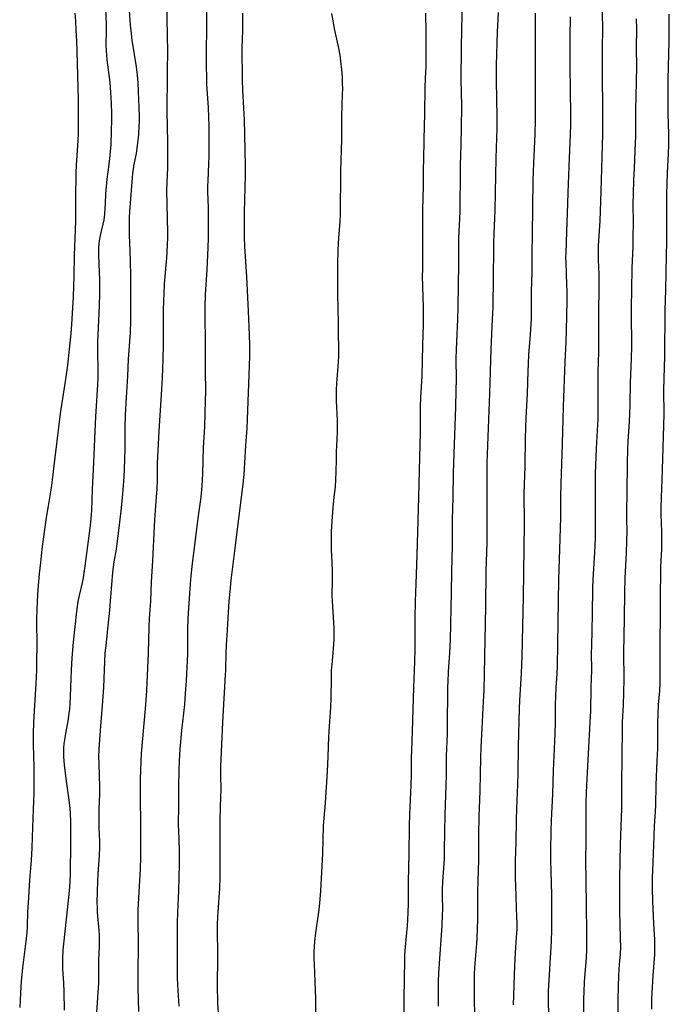
# Model space of a CAD drawing. Units: inches. Extents: x 2084925 to 2090289, y 265233 to 270636.
# Drawn here: x 2086648 to 2086761, y 268231 to 268402 of the extents above; entities that cross this region are included whole.
import ezdxf

# ---------------------------------------------------------------- set-up
doc = ezdxf.new("R2010")
doc.units = ezdxf.units.IN
doc.header["$MEASUREMENT"] = 0
doc.layers.add('c_02_T12S_R19E', color=126, linetype='Continuous')

msp = doc.modelspace()

# ---------------------------------------------------------------- linework, layer by layer
at = {"layer": 'c_02_T12S_R19E'}
for points in [[(2086661.72, 268229.89, 822), (2086661.81, 268231.45, 822), (2086662.02, 268234.08, 822), (2086662.06, 268234.76, 822), (2086662.08, 268235.52, 822), (2086662.04, 268238.18, 822), (2086662.05, 268238.84, 822), (2086662.17, 268241.2, 822), (2086662.19, 268242.37, 822), (2086662.17, 268243.21, 822), (2086662.13, 268244.05, 822), (2086661.9, 268246.44, 822), (2086661.84, 268247.2, 822), (2086661.8, 268248.07, 822), (2086661.79, 268248.8, 822), (2086661.81, 268250.8, 822), (2086661.87, 268252.49, 822), (2086661.94, 268253.75, 822), (2086662.14, 268256.27, 822), (2086662.19, 268256.99, 822), (2086662.23, 268258.4, 822), (2086662.22, 268259.51, 822), (2086662.14, 268261.74, 822), (2086662.12, 268263.33, 822), (2086662.14, 268265.15, 822), (2086662.22, 268267.66, 822), (2086662.22, 268268.91, 822), (2086662.09, 268272.93, 822), (2086662.08, 268274.16, 822), (2086662.1, 268275.37, 822), (2086662.2, 268277.14, 822), (2086662.48, 268280.18, 822), (2086662.67, 268283.06, 822), (2086662.92, 268286.18, 822), (2086662.98, 268287.72, 822), (2086663.08, 268290.69, 822), (2086663.17, 268292.14, 822), (2086663.3, 268293.46, 822), (2086663.68, 268296.85, 822), (2086663.95, 268299.56, 822), (2086664.1, 268301.17, 822), (2086664.36, 268304.71, 822), (2086664.49, 268306.09, 822), (2086664.61, 268307.12, 822), (2086664.74, 268307.99, 822), (2086665.12, 268310.16, 822), (2086665.26, 268311.1, 822), (2086665.73, 268314.83, 822), (2086665.94, 268316.76, 822), (2086666.14, 268319.15, 822), (2086666.34, 268321.16, 822), (2086666.46, 268322.75, 822), (2086666.52, 268324.01, 822), (2086666.58, 268325.77, 822), (2086666.61, 268327.56, 822), (2086666.63, 268331.16, 822), (2086666.71, 268333.55, 822), (2086666.85, 268336.47, 822), (2086667.07, 268340.17, 822), (2086667.21, 268343.16, 822), (2086667.53, 268347.73, 822), (2086667.62, 268349.86, 822), (2086667.64, 268351.42, 822), (2086667.64, 268352.94, 822), (2086667.6, 268357.38, 822), (2086667.54, 268360.37, 822), (2086667.38, 268364.72, 822), (2086667.37, 268366.01, 822), (2086667.4, 268367.7, 822), (2086667.46, 268368.76, 822), (2086667.6, 268370.95, 822), (2086667.76, 268373.15, 822), (2086667.88, 268374.6, 822), (2086667.97, 268375.4, 822), (2086668.06, 268376.08, 822), (2086668.16, 268376.69, 822), (2086668.58, 268378.82, 822), (2086668.74, 268379.75, 822), (2086668.85, 268380.64, 822), (2086668.99, 268382.18, 822), (2086669.07, 268383.62, 822), (2086669.1, 268384.37, 822), (2086669.1, 268385.16, 822), (2086669.07, 268386.79, 822), (2086668.96, 268389.59, 822), (2086668.87, 268391.15, 822), (2086668.75, 268392.45, 822), (2086668.57, 268393.9, 822), (2086667.85, 268398.49, 822), (2086667.65, 268400.18, 822), (2086667.57, 268401.11, 822), (2086667.23, 268406.17, 822)], [(2086669.02, 268229.94, 824), (2086668.9, 268234.02, 824), (2086668.86, 268237.07, 824), (2086668.93, 268241.17, 824), (2086668.88, 268246.1, 824), (2086668.9, 268247.51, 824), (2086668.99, 268249.64, 824), (2086669.3, 268254.62, 824), (2086669.37, 268256.7, 824), (2086669.37, 268258.65, 824), (2086669.32, 268262.16, 824), (2086669.28, 268267.34, 824), (2086669.28, 268268.98, 824), (2086669.31, 268270.28, 824), (2086669.4, 268273.25, 824), (2086669.48, 268274.69, 824), (2086670.2, 268283.16, 824), (2086670.38, 268285.66, 824), (2086670.69, 268292.17, 824), (2086670.81, 268296.65, 824), (2086670.87, 268298.15, 824), (2086671.07, 268301.17, 824), (2086671.21, 268304.49, 824), (2086671.44, 268308.16, 824), (2086671.7, 268314.17, 824), (2086671.84, 268316.15, 824), (2086672.09, 268319.17, 824), (2086672.17, 268320.63, 824), (2086672.23, 268322.16, 824), (2086672.26, 268325.16, 824), (2086672.34, 268327.27, 824), (2086672.53, 268330.63, 824), (2086673.04, 268338.79, 824), (2086673.18, 268341.37, 824), (2086673.25, 268343.17, 824), (2086673.3, 268345.63, 824), (2086673.3, 268351.59, 824), (2086673.33, 268353.32, 824), (2086673.38, 268354.58, 824), (2086673.48, 268356.19, 824), (2086673.87, 268360.71, 824), (2086673.92, 268361.57, 824), (2086674, 268363.15, 824), (2086674.02, 268364.16, 824), (2086674.02, 268365.17, 824), (2086673.87, 268372.41, 824), (2086673.9, 268373.86, 824), (2086674.03, 268376.35, 824), (2086674.05, 268378.01, 824), (2086674.03, 268380.27, 824), (2086673.96, 268383.92, 824), (2086673.94, 268385.72, 824), (2086673.97, 268393, 824), (2086674.01, 268396.8, 824), (2086674, 268399.05, 824), (2086673.86, 268406.16, 824)], [(2086746.26, 268228.81, 842), (2086746.3, 268232.17, 842), (2086746.33, 268233.27, 842), (2086746.42, 268235.15, 842), (2086746.65, 268237.84, 842), (2086746.75, 268239.29, 842), (2086746.81, 268240.66, 842), (2086746.83, 268241.68, 842), (2086746.83, 268243.67, 842), (2086746.73, 268248.23, 842), (2086746.71, 268252.78, 842), (2086746.66, 268256.07, 842), (2086746.7, 268259.56, 842), (2086746.69, 268263.25, 842), (2086746.72, 268266.26, 842), (2086746.76, 268267.89, 842), (2086746.81, 268269.2, 842), (2086747.4, 268280.17, 842), (2086747.48, 268282.05, 842), (2086747.56, 268286.15, 842), (2086747.66, 268289.17, 842), (2086747.64, 268292.17, 842), (2086747.65, 268293.32, 842), (2086747.78, 268298.87, 842), (2086747.86, 268303.48, 842), (2086747.92, 268304.91, 842), (2086748.2, 268309.57, 842), (2086748.29, 268312.08, 842), (2086748.33, 268315.09, 842), (2086748.33, 268318.12, 842), (2086748.31, 268321.58, 842), (2086748.33, 268323.29, 842), (2086748.47, 268327.65, 842), (2086748.72, 268331.8, 842), (2086748.76, 268332.75, 842), (2086748.8, 268334.16, 842), (2086748.77, 268339.44, 842), (2086748.79, 268340.86, 842), (2086748.9, 268344.35, 842), (2086748.92, 268345.75, 842), (2086748.88, 268351.52, 842), (2086748.95, 268355.17, 842), (2086748.95, 268356.27, 842), (2086748.93, 268357.82, 842), (2086748.83, 268360.4, 842), (2086748.82, 268361.17, 842), (2086748.83, 268361.96, 842), (2086748.86, 268362.8, 842), (2086749.11, 268367.17, 842), (2086749.31, 268372.23, 842), (2086749.56, 268382.16, 842), (2086749.58, 268387.88, 842), (2086749.52, 268391.25, 842), (2086749.55, 268394.41, 842), (2086749.54, 268397.15, 842), (2086749.56, 268400.43, 842), (2086749.45, 268406.04, 842)], [(2086721.06, 268230.88, 834), (2086721.05, 268235.16, 834), (2086721.1, 268236.58, 834), (2086721.15, 268237.47, 834), (2086721.66, 268244.86, 834), (2086721.76, 268246.76, 834), (2086721.77, 268247.57, 834), (2086721.74, 268250.18, 834), (2086721.75, 268251.02, 834), (2086721.82, 268252.47, 834), (2086722.06, 268256.36, 834), (2086722.11, 268258.03, 834), (2086722.21, 268264.06, 834), (2086722.4, 268269.17, 834), (2086722.44, 268271.07, 834), (2086722.46, 268274.25, 834), (2086722.58, 268278.2, 834), (2086722.63, 268280.17, 834), (2086722.65, 268285.15, 834), (2086722.67, 268286.29, 834), (2086722.7, 268287.15, 834), (2086722.8, 268288.87, 834), (2086723.04, 268292.18, 834), (2086723.13, 268294.41, 834), (2086723.29, 268302.63, 834), (2086723.34, 268306.3, 834), (2086723.46, 268310.73, 834), (2086723.48, 268315.18, 834), (2086723.59, 268319.17, 834), (2086723.63, 268323.32, 834), (2086723.68, 268325.16, 834), (2086724.04, 268334.83, 834), (2086724.13, 268337.76, 834), (2086724.17, 268339.57, 834), (2086724.13, 268343.17, 834), (2086724.15, 268344.79, 834), (2086724.21, 268346.16, 834), (2086724.43, 268350.07, 834), (2086724.49, 268352.17, 834), (2086724.6, 268359.68, 834), (2086724.6, 268364.16, 834), (2086724.8, 268368.7, 834), (2086724.83, 268370.17, 834), (2086724.85, 268374.69, 834), (2086724.89, 268376.73, 834), (2086724.99, 268380.32, 834), (2086725.04, 268383.27, 834), (2086725.07, 268387.13, 834), (2086725.01, 268391.67, 834), (2086725.04, 268397.17, 834), (2086725.11, 268400.47, 834), (2086725.23, 268404.85, 834)], [(2086657.86, 268403.16, 824), (2086657.98, 268401.77, 824), (2086658.08, 268400.16, 824), (2086658.17, 268398.38, 824), (2086658.23, 268396.58, 824), (2086658.45, 268388.16, 824), (2086658.48, 268385.16, 824), (2086658.44, 268382.17, 824), (2086658.36, 268380.14, 824), (2086658.14, 268376.81, 824), (2086658.08, 268375.45, 824), (2086658.02, 268370.86, 824), (2086658, 268367.16, 824), (2086657.96, 268365.56, 824), (2086657.78, 268361.16, 824), (2086657.72, 268357.51, 824), (2086657.66, 268355.82, 824), (2086657.59, 268353.98, 824), (2086657.44, 268351.13, 824), (2086657.32, 268349.17, 824), (2086657.19, 268347.6, 824), (2086656.92, 268344.88, 824), (2086656.59, 268342.08, 824), (2086656.2, 268339.28, 824), (2086655.4, 268334.14, 824), (2086654.41, 268326.1, 824), (2086653.96, 268322.19, 824), (2086653.75, 268320.79, 824), (2086653.18, 268317.32, 824), (2086652.92, 268315.64, 824), (2086652.57, 268313.16, 824), (2086652.17, 268310.16, 824), (2086651.9, 268307.88, 824), (2086651.7, 268305.88, 824), (2086651.46, 268303.17, 824), (2086651.32, 268301.16, 824), (2086651.26, 268299.64, 824), (2086651.23, 268298.16, 824), (2086651.26, 268293.07, 824), (2086651.25, 268291.25, 824), (2086651.21, 268289.17, 824), (2086651.1, 268286.87, 824), (2086650.71, 268280.16, 824), (2086650.63, 268278.1, 824), (2086650.63, 268277.18, 824), (2086650.64, 268276.27, 824), (2086650.76, 268272.31, 824), (2086650.77, 268269.33, 824), (2086650.74, 268267.74, 824), (2086650.63, 268265.06, 824), (2086650.49, 268260.17, 824), (2086650.41, 268258.32, 824), (2086650.29, 268256.21, 824), (2086650.02, 268252.73, 824), (2086649.76, 268248.77, 824), (2086649.68, 268247.18, 824), (2086649.63, 268244.66, 824), (2086649.56, 268243.64, 824), (2086649.39, 268242.11, 824), (2086648.95, 268238.87, 824), (2086648.78, 268237.53, 824), (2086648.56, 268235.16, 824), (2086648.43, 268233.19, 824), (2086648.31, 268230.62, 824)], [(2086663.23, 268404.02, 822), (2086663.33, 268401.24, 822), (2086663.33, 268400.19, 822), (2086663.28, 268397.66, 822), (2086663.31, 268396.69, 822), (2086663.37, 268395.88, 822), (2086663.45, 268395.08, 822), (2086663.95, 268391.14, 822), (2086664.09, 268389.42, 822), (2086664.2, 268387.57, 822), (2086664.27, 268385.69, 822), (2086664.27, 268384.62, 822), (2086664.22, 268382.75, 822), (2086664.12, 268380.41, 822), (2086664.04, 268379.18, 822), (2086663.97, 268378.47, 822), (2086663.79, 268376.9, 822), (2086663.44, 268374.39, 822), (2086663.3, 268373.13, 822), (2086663.22, 268371.83, 822), (2086663.17, 268370.18, 822), (2086663.12, 268369.29, 822), (2086663.03, 268368.28, 822), (2086662.9, 268367.33, 822), (2086662.74, 268366.56, 822), (2086662.38, 268365.12, 822), (2086662.27, 268364.62, 822), (2086662.16, 268364.02, 822), (2086662.07, 268363.28, 822), (2086662.02, 268362.54, 822), (2086661.99, 268361.79, 822), (2086661.99, 268361.15, 822), (2086662.05, 268359.78, 822), (2086662.14, 268358.1, 822), (2086662.17, 268357.16, 822), (2086662.17, 268355.27, 822), (2086662.15, 268354.22, 822), (2086662.03, 268351.06, 822), (2086661.82, 268346.16, 822), (2086661.81, 268344.59, 822), (2086661.87, 268341.23, 822), (2086661.86, 268339.78, 822), (2086661.78, 268337.75, 822), (2086661.5, 268333.19, 822), (2086661.31, 268329.3, 822), (2086661.13, 268325.17, 822), (2086660.89, 268320.56, 822), (2086660.77, 268316.88, 822), (2086660.73, 268316.18, 822), (2086660.61, 268314.85, 822), (2086660.49, 268313.79, 822), (2086660.07, 268310.73, 822), (2086659.63, 268307.19, 822), (2086659.47, 268306.06, 822), (2086659.33, 268305.19, 822), (2086659.16, 268304.33, 822), (2086658.64, 268302.1, 822), (2086658.43, 268301.08, 822), (2086658.23, 268299.8, 822), (2086658.11, 268298.81, 822), (2086657.59, 268294.02, 822), (2086657.35, 268291.31, 822), (2086657.23, 268289.16, 822), (2086657.08, 268284.66, 822), (2086657, 268283.19, 822), (2086656.94, 268282.47, 822), (2086656.87, 268281.68, 822), (2086656.67, 268280.25, 822), (2086656.58, 268279.73, 822), (2086656.27, 268278.19, 822), (2086656.08, 268277.08, 822), (2086655.99, 268276.39, 822), (2086655.94, 268275.68, 822), (2086655.91, 268274.98, 822), (2086655.91, 268274.17, 822), (2086655.95, 268273.42, 822), (2086656.01, 268272.72, 822), (2086656.18, 268271.31, 822), (2086656.42, 268269.5, 822), (2086656.84, 268266.62, 822), (2086657.01, 268265.14, 822), (2086657.07, 268264.29, 822), (2086657.12, 268262.91, 822), (2086657.15, 268261.41, 822), (2086657.16, 268259.17, 822), (2086657.06, 268253.88, 822), (2086657.01, 268252.45, 822), (2086656.95, 268251.59, 822), (2086656.79, 268249.7, 822), (2086656.38, 268245.98, 822), (2086655.93, 268241.66, 822), (2086655.83, 268240.55, 822), (2086655.74, 268239.14, 822), (2086655.72, 268238.18, 822), (2086655.75, 268237.26, 822), (2086655.92, 268234.89, 822), (2086655.98, 268233.34, 822), (2086656.06, 268230.16, 822)], [(2086676, 268230.86, 826), (2086675.75, 268234.53, 826), (2086675.71, 268235.75, 826), (2086675.74, 268240.44, 826), (2086675.69, 268243.53, 826), (2086675.69, 268245.33, 826), (2086675.76, 268247.16, 826), (2086675.96, 268250.86, 826), (2086676.09, 268255.52, 826), (2086676.09, 268256.77, 826), (2086676.07, 268257.9, 826), (2086675.92, 268261.43, 826), (2086675.9, 268262.16, 826), (2086675.94, 268265.88, 826), (2086675.94, 268268.9, 826), (2086675.99, 268271.88, 826), (2086676.05, 268273.43, 826), (2086676.18, 268275.44, 826), (2086676.49, 268278.71, 826), (2086676.97, 268283.18, 826), (2086677.12, 268285.12, 826), (2086677.26, 268287.29, 826), (2086677.39, 268289.66, 826), (2086677.49, 268291.97, 826), (2086677.53, 268296.21, 826), (2086677.58, 268298.14, 826), (2086677.68, 268299.91, 826), (2086677.97, 268304.16, 826), (2086678.1, 268305.54, 826), (2086678.28, 268307.16, 826), (2086679.33, 268315.55, 826), (2086679.8, 268319.18, 826), (2086679.98, 268321.14, 826), (2086680.1, 268323.25, 826), (2086680.24, 268327.8, 826), (2086680.47, 268331.4, 826), (2086680.59, 268335.94, 826), (2086680.61, 268337.51, 826), (2086680.56, 268341.15, 826), (2086680.6, 268346.16, 826), (2086680.51, 268350.65, 826), (2086680.5, 268352.2, 826), (2086680.57, 268354.39, 826), (2086680.84, 268358.66, 826), (2086681.04, 268362.52, 826), (2086681.11, 268364.17, 826), (2086681.12, 268365.01, 826), (2086681.09, 268369.39, 826), (2086681.01, 268372.23, 826), (2086681.01, 268373.16, 826), (2086681.04, 268374.1, 826), (2086681.18, 268377.05, 826), (2086681.22, 268378.29, 826), (2086681.23, 268380.68, 826), (2086681.22, 268383.63, 826), (2086681.18, 268385.16, 826), (2086681.1, 268386.73, 826), (2086680.83, 268390.88, 826), (2086680.79, 268392.22, 826), (2086680.77, 268393.8, 826), (2086680.77, 268396.91, 826), (2086680.83, 268400.16, 826), (2086680.79, 268403.34, 826)], [(2086683.07, 268226.17, 828), (2086682.74, 268231.4, 828), (2086682.71, 268232.17, 828), (2086682.68, 268233.69, 828), (2086682.69, 268235.16, 828), (2086682.75, 268238.69, 828), (2086682.74, 268240.58, 828), (2086682.68, 268243.36, 828), (2086682.68, 268245.03, 828), (2086682.72, 268246.34, 828), (2086682.76, 268247.15, 828), (2086683.07, 268251.33, 828), (2086683.14, 268253.17, 828), (2086683.15, 268255.03, 828), (2086683.1, 268259.16, 828), (2086683.1, 268261.04, 828), (2086683.14, 268263.31, 828), (2086683.27, 268267.26, 828), (2086683.28, 268268.26, 828), (2086683.24, 268271.17, 828), (2086683.27, 268272.39, 828), (2086683.58, 268280.16, 828), (2086684.08, 268288.35, 828), (2086684.11, 268289.17, 828), (2086684.18, 268292.17, 828), (2086684.23, 268293.6, 828), (2086684.32, 268295.16, 828), (2086684.53, 268298.17, 828), (2086684.71, 268301.16, 828), (2086684.84, 268302.81, 828), (2086685.04, 268304.8, 828), (2086685.77, 268310.83, 828), (2086686.91, 268319.67, 828), (2086687.11, 268321.42, 828), (2086687.27, 268323.1, 828), (2086687.41, 268325.16, 828), (2086687.56, 268328.15, 828), (2086687.79, 268331.18, 828), (2086687.87, 268332.66, 828), (2086688.23, 268341.98, 828), (2086688.28, 268343.69, 828), (2086688.29, 268345.65, 828), (2086688.24, 268347.28, 828), (2086688.03, 268351.47, 828), (2086687.77, 268357.44, 828), (2086687.43, 268362.71, 828), (2086687.37, 268364.17, 828), (2086687.35, 268365.02, 828), (2086687.34, 268367.16, 828), (2086687.36, 268368.64, 828), (2086687.51, 268374.99, 828), (2086687.52, 268376.75, 828), (2086687.36, 268384.65, 828), (2086687.26, 268386.73, 828), (2086687.08, 268389.79, 828), (2086687.01, 268391.63, 828), (2086686.96, 268397.16, 828), (2086687.04, 268400.17, 828), (2086687.07, 268403.16, 828)], [(2086699.77, 268229.17, 830), (2086699.74, 268232.17, 830), (2086699.7, 268233.55, 830), (2086699.64, 268235.16, 830), (2086699.49, 268238.16, 830), (2086699.46, 268239.09, 830), (2086699.46, 268240.36, 830), (2086699.49, 268241.14, 830), (2086699.57, 268242.09, 830), (2086699.75, 268243.58, 830), (2086700.25, 268247.18, 830), (2086700.43, 268248.72, 830), (2086700.59, 268250.85, 830), (2086700.93, 268257.36, 830), (2086701.1, 268262.15, 830), (2086701.4, 268266.15, 830), (2086701.76, 268271.57, 830), (2086701.89, 268274.17, 830), (2086702.02, 268277.62, 830), (2086702.13, 268279.47, 830), (2086702.35, 268282.66, 830), (2086702.41, 268284.31, 830), (2086702.44, 268287.72, 830), (2086702.49, 268289.15, 830), (2086702.56, 268290.12, 830), (2086702.8, 268292.91, 830), (2086702.9, 268294.44, 830), (2086702.92, 268295.17, 830), (2086702.92, 268296.43, 830), (2086702.88, 268297.46, 830), (2086702.62, 268301.19, 830), (2086702.6, 268302.12, 830), (2086702.63, 268304.84, 830), (2086702.62, 268306.49, 830), (2086702.58, 268307.78, 830), (2086702.48, 268310.17, 830), (2086702.45, 268311.09, 830), (2086702.45, 268312.28, 830), (2086702.47, 268313.16, 830), (2086702.52, 268314.18, 830), (2086702.77, 268317.47, 830), (2086702.92, 268319.13, 830), (2086703.14, 268321.06, 830), (2086703.24, 268322.19, 830), (2086703.3, 268323.58, 830), (2086703.32, 268325.79, 830), (2086703.35, 268326.98, 830), (2086703.39, 268328.15, 830), (2086703.51, 268330.48, 830), (2086703.53, 268331.17, 830), (2086703.51, 268332.55, 830), (2086703.34, 268335.91, 830), (2086703.31, 268337.16, 830), (2086703.32, 268337.8, 830), (2086703.38, 268338.95, 830), (2086703.63, 268341.88, 830), (2086703.69, 268342.75, 830), (2086703.72, 268343.55, 830), (2086703.69, 268349.17, 830), (2086703.6, 268352.17, 830), (2086703.56, 268354.26, 830), (2086703.54, 268357.26, 830), (2086703.56, 268359.67, 830), (2086703.61, 268362.01, 830), (2086703.67, 268363.26, 830), (2086703.72, 268364.13, 830), (2086703.97, 268367.03, 830), (2086704.02, 268368.16, 830), (2086704.11, 268375.81, 830), (2086704.23, 268381.24, 830), (2086704.24, 268385.17, 830), (2086704.39, 268389.12, 830), (2086704.41, 268390.07, 830), (2086704.4, 268391.01, 830), (2086704.36, 268392.07, 830), (2086704.26, 268393.43, 830), (2086704.16, 268394.33, 830), (2086703.95, 268395.91, 830), (2086703.73, 268397.11, 830), (2086703.06, 268400.22, 830), (2086702.54, 268403.13, 830)], [(2086715.11, 268229.16, 832), (2086715.1, 268232.16, 832), (2086715.18, 268238.82, 832), (2086715.22, 268239.83, 832), (2086715.3, 268241.15, 832), (2086715.65, 268244.83, 832), (2086715.72, 268245.77, 832), (2086715.79, 268247.17, 832), (2086715.82, 268248.6, 832), (2086715.84, 268252.51, 832), (2086715.96, 268257.31, 832), (2086716.02, 268262.16, 832), (2086716.08, 268264.11, 832), (2086716.31, 268269.23, 832), (2086716.35, 268271.13, 832), (2086716.36, 268274, 832), (2086716.39, 268275.12, 832), (2086716.61, 268280.43, 832), (2086716.77, 268286.16, 832), (2086716.96, 268290.64, 832), (2086717, 268292.83, 832), (2086716.99, 268298.16, 832), (2086717.04, 268301.16, 832), (2086717.15, 268304.16, 832), (2086717.35, 268309.18, 832), (2086717.41, 268311.19, 832), (2086717.49, 268315.16, 832), (2086717.65, 268319.17, 832), (2086717.72, 268323.89, 832), (2086717.91, 268330.43, 832), (2086717.94, 268334.9, 832), (2086718, 268336.43, 832), (2086718.18, 268340.17, 832), (2086718.3, 268345.56, 832), (2086718.44, 268349.17, 832), (2086718.46, 268350, 832), (2086718.45, 268352.16, 832), (2086718.32, 268355.76, 832), (2086718.29, 268357.55, 832), (2086718.3, 268358.74, 832), (2086718.35, 268362.14, 832), (2086718.31, 268367.16, 832), (2086718.34, 268369.04, 832), (2086718.45, 268373.16, 832), (2086718.46, 268376.17, 832), (2086718.48, 268377.71, 832), (2086718.57, 268381.29, 832), (2086718.7, 268385.78, 832), (2086718.73, 268390.31, 832), (2086718.79, 268391.91, 832), (2086718.89, 268393.85, 832), (2086718.92, 268395.2, 832), (2086718.91, 268399.75, 832), (2086718.86, 268403.16, 832)], [(2086727.33, 268229.67, 836), (2086727.31, 268231.65, 836), (2086727.27, 268233.95, 836), (2086727.27, 268235.16, 836), (2086727.3, 268236.42, 836), (2086727.36, 268237.55, 836), (2086727.72, 268241.74, 836), (2086727.78, 268242.71, 836), (2086727.84, 268244.17, 836), (2086727.87, 268245.99, 836), (2086727.86, 268250.81, 836), (2086727.91, 268252.58, 836), (2086728.03, 268256.17, 836), (2086728.06, 268260.32, 836), (2086728.11, 268263.99, 836), (2086728.14, 268265.15, 836), (2086728.28, 268268.22, 836), (2086728.37, 268274.01, 836), (2086728.44, 268275.74, 836), (2086728.61, 268279.1, 836), (2086728.88, 268283.73, 836), (2086728.95, 268285.62, 836), (2086729.04, 268288.52, 836), (2086729.25, 268300.29, 836), (2086729.32, 268306.34, 836), (2086729.44, 268309.64, 836), (2086729.48, 268311.31, 836), (2086729.49, 268323.23, 836), (2086729.51, 268325.16, 836), (2086729.98, 268337.16, 836), (2086730.18, 268344.87, 836), (2086730.24, 268346.16, 836), (2086730.45, 268350.06, 836), (2086730.52, 268352.17, 836), (2086730.61, 268357.4, 836), (2086730.63, 268362.03, 836), (2086730.65, 268363.3, 836), (2086730.71, 268364.93, 836), (2086730.85, 268367.61, 836), (2086730.9, 268369, 836), (2086731.06, 268378.02, 836), (2086731.22, 268383.24, 836), (2086731.23, 268385.25, 836), (2086731.14, 268391.43, 836), (2086731.13, 268394.16, 836), (2086731.3, 268399.94, 836), (2086731.44, 268403.28, 836)], [(2086734.09, 268231.07, 838), (2086734.3, 268237.91, 838), (2086734.42, 268240.15, 838), (2086734.62, 268242.84, 838), (2086734.68, 268244.17, 838), (2086734.68, 268245.43, 838), (2086734.66, 268246.19, 838), (2086734.46, 268251.76, 838), (2086734.43, 268253.07, 838), (2086734.42, 268254.22, 838), (2086734.44, 268256.15, 838), (2086734.51, 268259.16, 838), (2086734.57, 268263.19, 838), (2086734.63, 268265.16, 838), (2086734.81, 268269.3, 838), (2086734.86, 268271.17, 838), (2086734.94, 268275.99, 838), (2086735.14, 268282.47, 838), (2086735.2, 268283.89, 838), (2086735.47, 268288.63, 838), (2086735.58, 268291.58, 838), (2086735.82, 268301.88, 838), (2086735.98, 268314.55, 838), (2086735.98, 268316.16, 838), (2086735.95, 268318.43, 838), (2086735.95, 268319.91, 838), (2086736.07, 268324.51, 838), (2086736.17, 268329.42, 838), (2086736.22, 268331.16, 838), (2086736.29, 268332.98, 838), (2086736.52, 268337.17, 838), (2086736.61, 268341.06, 838), (2086736.65, 268342.25, 838), (2086736.76, 268343.94, 838), (2086737.05, 268347.37, 838), (2086737.16, 268349.26, 838), (2086737.18, 268350.14, 838), (2086737.22, 268354.87, 838), (2086737.3, 268358.18, 838), (2086737.32, 268361.35, 838), (2086737.38, 268364.82, 838), (2086737.48, 268374.15, 838), (2086737.58, 268377.13, 838), (2086737.84, 268382.17, 838), (2086737.9, 268384.6, 838), (2086737.89, 268388.16, 838), (2086737.9, 268391.16, 838), (2086737.88, 268394.53, 838), (2086737.89, 268397.16, 838), (2086737.88, 268400.16, 838), (2086737.91, 268403.17, 838)], [(2086758.08, 268230.35, 846), (2086758.12, 268232.16, 846), (2086758.21, 268234.13, 846), (2086758.33, 268236.2, 846), (2086758.59, 268239.83, 846), (2086758.63, 268241.16, 846), (2086758.6, 268242.39, 846), (2086758.44, 268245.19, 846), (2086758.29, 268249.06, 846), (2086758.23, 268251.19, 846), (2086758.23, 268253.16, 846), (2086758.26, 268254.35, 846), (2086758.48, 268260.36, 846), (2086758.57, 268262.09, 846), (2086758.75, 268264.64, 846), (2086758.79, 268265.71, 846), (2086758.87, 268269.22, 846), (2086759.04, 268273.51, 846), (2086759.11, 268275.6, 846), (2086759.13, 268277.16, 846), (2086759.12, 268280.16, 846), (2086759.17, 268281.59, 846), (2086759.26, 268283.14, 846), (2086759.46, 268285.6, 846), (2086759.52, 268286.81, 846), (2086759.53, 268288, 846), (2086759.54, 268294.61, 846), (2086759.58, 268298.16, 846), (2086759.58, 268301.16, 846), (2086759.68, 268307.16, 846), (2086759.81, 268310.17, 846), (2086759.84, 268311.73, 846), (2086759.83, 268313.15, 846), (2086759.74, 268316.17, 846), (2086759.74, 268317.35, 846), (2086759.79, 268319.17, 846), (2086759.89, 268322.17, 846), (2086759.99, 268325.87, 846), (2086760.22, 268333.6, 846), (2086760.22, 268334.73, 846), (2086760.2, 268336.55, 846), (2086760.2, 268337.81, 846), (2086760.37, 268343.67, 846), (2086760.42, 268351.63, 846), (2086760.52, 268355.16, 846), (2086760.56, 268358.16, 846), (2086760.66, 268361.17, 846), (2086760.71, 268363.47, 846), (2086760.73, 268366.57, 846), (2086760.7, 268370.17, 846), (2086760.71, 268371.72, 846), (2086760.82, 268375.49, 846), (2086760.98, 268378.81, 846), (2086761.02, 268380.29, 846), (2086761.03, 268382.16, 846), (2086760.93, 268385.75, 846), (2086760.93, 268389.65, 846), (2086760.95, 268391.67, 846), (2086761.11, 268398.3, 846), (2086761.13, 268401.25, 846), (2086761.1, 268402.99, 846)], [(2086740.21, 268229.34, 840), (2086740.15, 268231.71, 840), (2086740.15, 268232.65, 840), (2086740.17, 268233.43, 840), (2086740.32, 268236.27, 840), (2086740.68, 268242.16, 840), (2086740.75, 268244.16, 840), (2086740.71, 268250.17, 840), (2086740.61, 268254.26, 840), (2086740.58, 268256.16, 840), (2086740.58, 268258.07, 840), (2086740.61, 268261.15, 840), (2086740.67, 268263.13, 840), (2086740.88, 268267.63, 840), (2086741.02, 268271.74, 840), (2086741.3, 268278.1, 840), (2086741.35, 268280.16, 840), (2086741.38, 268283.16, 840), (2086741.42, 268284.63, 840), (2086741.49, 268286.15, 840), (2086741.63, 268288.55, 840), (2086741.69, 268289.85, 840), (2086741.82, 268297.47, 840), (2086741.9, 268301.16, 840), (2086741.96, 268304.89, 840), (2086742.09, 268310.16, 840), (2086742.29, 268315.66, 840), (2086742.3, 268316.69, 840), (2086742.29, 268319.17, 840), (2086742.33, 268321.59, 840), (2086742.5, 268326.67, 840), (2086742.65, 268330.51, 840), (2086742.73, 268334.91, 840), (2086743.04, 268342.68, 840), (2086743.23, 268346.1, 840), (2086743.3, 268348.14, 840), (2086743.38, 268353.29, 840), (2086743.38, 268355.02, 840), (2086743.36, 268356.02, 840), (2086743.19, 268359.9, 840), (2086743.18, 268360.68, 840), (2086743.19, 268361.62, 840), (2086743.36, 268365.21, 840), (2086743.48, 268370.15, 840), (2086743.54, 268372.09, 840), (2086743.76, 268376.57, 840), (2086743.99, 268382.17, 840), (2086744.03, 268383.62, 840), (2086744.04, 268385.87, 840), (2086743.97, 268389.65, 840), (2086743.93, 268394.16, 840), (2086743.93, 268399.03, 840), (2086743.95, 268402.56, 840)], [(2086752.24, 268226.28, 844), (2086752.27, 268232.16, 844), (2086752.31, 268234.14, 844), (2086752.39, 268236.21, 844), (2086752.5, 268238.08, 844), (2086752.63, 268239.87, 844), (2086752.69, 268241.17, 844), (2086752.68, 268242.51, 844), (2086752.59, 268245.2, 844), (2086752.55, 268247.29, 844), (2086752.53, 268250.27, 844), (2086752.54, 268253.09, 844), (2086752.67, 268258.92, 844), (2086752.86, 268265.17, 844), (2086752.87, 268269.27, 844), (2086752.99, 268279.04, 844), (2086753.02, 268280.15, 844), (2086753.18, 268283.17, 844), (2086753.26, 268285.24, 844), (2086753.27, 268287.69, 844), (2086753.22, 268292.16, 844), (2086753.33, 268298.16, 844), (2086753.39, 268302.68, 844), (2086753.47, 268305.15, 844), (2086753.71, 268309.51, 844), (2086753.78, 268311.64, 844), (2086753.8, 268313.16, 844), (2086753.76, 268315.5, 844), (2086753.76, 268316.81, 844), (2086753.82, 268319.9, 844), (2086753.87, 268325.16, 844), (2086753.91, 268327.46, 844), (2086753.98, 268328.87, 844), (2086754.21, 268332.3, 844), (2086754.29, 268333.64, 844), (2086754.34, 268335.18, 844), (2086754.42, 268339.08, 844), (2086754.59, 268343.17, 844), (2086754.6, 268345.37, 844), (2086754.55, 268351.18, 844), (2086754.55, 268352.16, 844), (2086754.64, 268355.17, 844), (2086754.7, 268358.97, 844), (2086754.84, 268362.71, 844), (2086754.88, 268364.63, 844), (2086754.9, 268366.71, 844), (2086754.88, 268370.16, 844), (2086754.9, 268371.69, 844), (2086754.98, 268374.36, 844), (2086755.06, 268376.16, 844), (2086755.22, 268379.29, 844), (2086755.31, 268381.9, 844), (2086755.34, 268386.25, 844), (2086755.48, 268393.89, 844), (2086755.43, 268397.16, 844), (2086755.49, 268400.48, 844), (2086755.45, 268402.2, 844)]]:
    msp.add_polyline3d(points, dxfattribs=at)

doc.saveas('drawing.dxf')
